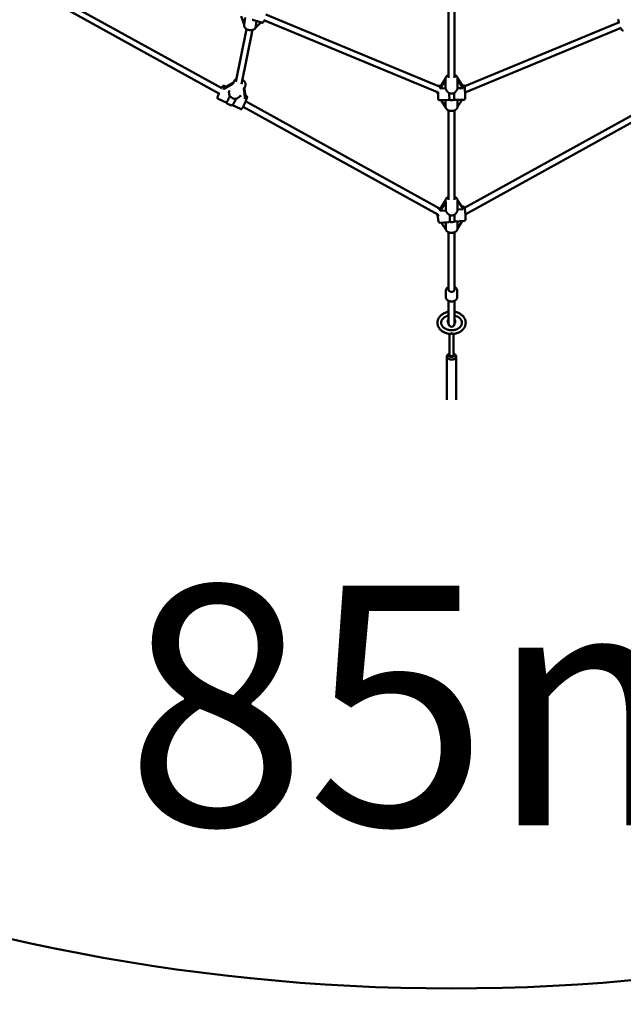
# Model space of a CAD drawing. Extents: x 1624 to 13365, y -153 to 18784.
# Drawn here: x 5699 to 7300, y 1443 to 4056 of the extents above; entities that cross this region are included whole.
import ezdxf

# ---------------------------------------------------------------- set-up
doc = ezdxf.new("R2010")
doc.units = 0
doc.header["$LTSCALE"] = 90.909091
for name, color, linetype, lineweight in [('Kóta (ISO)', 7, 'Continuous', 25), ('Viditelná (ISO)', 7, 'Continuous', 50), ('Značka (ISO)', 7, 'Continuous', 25)]:
    doc.layers.add(name, color=color, linetype=linetype, lineweight=lineweight)
doc.styles.add('Text poznámky (DIN)', font='isocpeur.ttf')
doc.dimstyles.new('Výchozí (DIN)', dxfattribs={"dimscale": 90.909091, "dimtxt": 3.5, "dimasz": 2.5, "dimexe": 3.175, "dimexo": 0.8, "dimgap": 0.8, "dimtad": 1, "dimdec": 1, "dimlfac": 0.001, "dimrnd": 1e-08, "dimtxsty": 'Text poznámky (DIN)', "dimcen": 0.09, "dimdle": 10, "dimclrd": 256, "dimclre": 256, "dimclrt": 256, "dimadec": 0, "dimazin": 0, "dimtfac": 1, "dimtofl": 0, "dimtmove": 0, "dimatfit": 3, "dimfxl": 0, "dimtolj": 1, "dimtzin": 0, "dimlwd": -1, "dimlwe": -1, "dimarcsym": 0})

# ---------------------------------------------------------------- blocks, each defined once
blk = doc.blocks.new('*D8')
at = {"layer": 'Defpoints', "color": 0}
for p in [(1624.1, 6705.2), (12064.1, 6705.2), (12064.1, 341.5)]:
    blk.add_point(p, dxfattribs=at)
at = {"layer": 'Kóta (ISO)'}
for p, q in [((1624.1, 6632.5), (1624.1, 52.9)), ((12064.1, 6632.5), (12064.1, 52.9)), ((1851.4, 341.5), (11836.9, 341.5))]:
    blk.add_line(p, q, dxfattribs=at)
for points in [[(1851.4, 379.4), (1851.4, 303.7), (1624.1, 341.5)], [(11836.9, 379.4), (11836.9, 303.7), (12064.1, 341.5)]]:
    blk.add_solid(points, dxfattribs=at)
at = {"layer": 'Kóta (ISO)', "insert": (6263.5, 796.1), "char_height": 318.18, "attachment_point": 1, "style": 'Text poznámky (DIN)'}
blk.add_mtext('\\A1;10,4 m', dxfattribs=at)

msp = doc.modelspace()

# ---------------------------------------------------------------- linework, layer by layer
at = {"layer": 'Viditelná (ISO)'}
for p, q in [((6836.13, 3901.76), (6836.13, 4144.98)), ((6852.13, 3901.76), (6852.13, 4144.98)), ((5808.17, 4110.14), (6235.01, 3874.37)), ((5802.98, 4094.73), (6228.37, 3859.76)), ((6294.02, 4043.65), (6285.71, 4065.42)), ((6297.03, 4061.91), (6293.93, 4043.09)), ((6340.69, 4048.4), (6318.37, 4055.31)), ((6323.95, 4034.54), (6326.93, 4052.66)), ((6346.46, 4054.59), (6807.04, 3863.82)), ((6351.21, 4069.94), (6809.41, 3880.15)), ((6271.87, 3891.11), (6300.64, 4031.19)), ((6287.06, 3885.53), (6316.54, 4029.07)), ((6338.16, 4049.18), (6323.95, 4034.54)), ((6879.05, 3880.23), (7289.25, 4050.14)), ((6881.81, 3864.05), (7293.94, 4034.77)), ((6265.64, 3889.27), (6268.62, 3894.76)), ((6828.19, 3900.57), (6813.51, 3877.41)), ((6813.61, 3873.99), (6828.38, 3897.3)), ((6828.13, 3898.92), (6828.13, 3899.57)), ((6828.38, 3897.3), (6828.38, 3874.19)), ((6859.98, 3874.61), (6859.98, 3897.72)), ((6859.98, 3897.72), (6874.75, 3874.8)), ((6874.66, 3878.22), (6860.03, 3900.91)), ((6860.13, 3898.92), (6860.13, 3899.57)), ((6245.86, 3878.45), (6240.85, 3880.73)), ((6242.46, 3873.9), (6260.91, 3884.42)), ((6262.12, 3887.72), (6243.67, 3877.2)), ((6293.75, 3873.98), (6296.73, 3879.47)), ((6293.94, 3869.42), (6295.9, 3849.63)), ((6297.11, 3852.93), (6295.15, 3872.72)), ((6815.78, 3880.99), (6811.39, 3880.94)), ((6828.38, 3874.19), (6813.61, 3873.99)), ((6874.75, 3874.8), (6859.98, 3874.61)), ((6876.38, 3881.79), (6872.39, 3881.74)), ((6246.52, 3836.41), (6225.13, 3846.13)), ((6253.78, 3864.87), (6253.77, 3864.76)), ((6281.52, 3852.16), (6281.59, 3852.24)), ((6299.87, 3853.92), (6296.88, 3855.28)), ((6835.05, 3843.24), (6811.89, 3842.94)), ((6828.38, 3824.08), (6816.19, 3843)), ((6828.38, 3843.16), (6828.38, 3824.08)), ((6876.88, 3843.79), (6853.72, 3843.49)), ((6872.06, 3843.73), (6859.98, 3824.66)), ((6859.98, 3824.66), (6859.98, 3843.57)), ((6284.16, 3819.32), (6262.79, 3829.03)), ((6291.05, 3825.14), (6807.95, 3539.63)), ((6297.9, 3839.64), (6812.14, 3555.6)), ((6836.13, 3578.33), (6836.13, 3815.56)), ((6852.13, 3578.33), (6852.13, 3815.56)), ((6878.69, 3557.01), (7336.59, 3809.94)), ((6881.61, 3540.35), (7343.03, 3795.22)), ((6815.75, 3555.87), (6810.41, 3555.47)), ((6828.13, 3576.28), (6813.46, 3552.1)), ((6814.01, 3548.71), (6828.69, 3572.91)), ((6828.13, 3575.62), (6828.13, 3576.14)), ((6828.69, 3572.91), (6828.69, 3549.8)), ((6874.26, 3556.63), (6859.91, 3578.15)), ((6860.11, 3552.14), (6860.11, 3575.25)), ((6860.11, 3575.25), (6874.8, 3553.23)), ((6860.13, 3575.62), (6860.13, 3576.14)), ((6875.03, 3560.28), (6871.98, 3560.05)), ((6828.69, 3549.8), (6814.01, 3548.71)), ((6874.8, 3553.23), (6860.11, 3552.14)), ((6836.32, 3519.29), (6813.23, 3517.57)), ((6828.69, 3499.69), (6816.6, 3517.82)), ((6828.69, 3518.72), (6828.69, 3499.69)), ((6877.85, 3522.38), (6854.77, 3520.67)), ((6872.1, 3521.96), (6860.11, 3502.19)), ((6860.11, 3502.19), (6860.11, 3521.06)), ((6836.13, 3339.41), (6836.13, 3492.12)), ((6852.13, 3339.41), (6852.13, 3492.12)), ((6829.13, 3319.71), (6829.13, 3337.22)), ((6859.13, 3319.71), (6859.13, 3337.22)), ((6836.13, 3310.2), (6836.13, 3260.85)), ((6852.13, 3310.2), (6852.13, 3260.85)), ((6836.13, 3260.85), (6836.13, 3249.27)), ((6852.13, 3249.27), (6852.13, 3260.85)), ((6839.13, 3222.33), (6839.13, 3166.17)), ((6843.64, 3224.25), (6844.63, 3224.25)), ((6849.13, 3222.33), (6849.13, 3166.17)), ((6831.63, 3162.34), (6831.63, 3047.19)), ((6839.13, 3169.83), (6837.33, 3169.08)), ((6849.13, 3169.83), (6850.93, 3169.08)), ((6856.63, 3162.34), (6856.63, 3047.19))]:
    msp.add_line(p, q, dxfattribs=at)
at = {"layer": 'Viditelná (ISO)', "flags": 128}
for points in [[(6315.61, 4056.28), (6315.73, 4056.24), (6315.85, 4056.19), (6315.96, 4056.15), (6316.08, 4056.1), (6316.2, 4056.06), (6316.32, 4056.02), (6316.43, 4055.97), (6316.55, 4055.93), (6316.67, 4055.89), (6316.78, 4055.84), (6316.9, 4055.8), (6317.01, 4055.76), (6317.13, 4055.72), (6317.24, 4055.68), (6317.36, 4055.64), (6317.47, 4055.6), (6317.58, 4055.56), (6317.7, 4055.52), (6317.81, 4055.49), (6317.92, 4055.45), (6318.03, 4055.41), (6318.15, 4055.38), (6318.26, 4055.34), (6318.37, 4055.31)], [(6340.69, 4048.4), (6340.98, 4048.32), (6341.27, 4048.27), (6341.55, 4048.25), (6341.83, 4048.25), (6342.09, 4048.27), (6342.33, 4048.31), (6342.77, 4048.43), (6343.15, 4048.58), (6343.46, 4048.74), (6343.73, 4048.91), (6343.97, 4049.09), (6344.17, 4049.26), (6344.36, 4049.43), (6344.69, 4049.77), (6344.98, 4050.13), (6345.25, 4050.49), (6345.51, 4050.88), (6345.77, 4051.28), (6346.02, 4051.71), (6346.28, 4052.16), (6346.53, 4052.64), (6346.79, 4053.15), (6347.05, 4053.68), (6347.32, 4054.24)], [(7287.95, 4049.6), (7287.8, 4050.19), (7287.65, 4050.77), (7287.51, 4051.34), (7287.38, 4051.91), (7287.25, 4052.46), (7287.13, 4053.01), (7287.01, 4053.55), (7286.9, 4054.07), (7286.8, 4054.58), (7286.7, 4055.08), (7286.61, 4055.57), (7286.53, 4056.04), (7286.46, 4056.5)], [(6293.93, 4043.09), (6293.85, 4042.49), (6293.81, 4041.88), (6293.81, 4041.27), (6293.85, 4040.65), (6293.93, 4040.05), (6294.05, 4039.45), (6294.2, 4038.85), (6294.39, 4038.27), (6294.62, 4037.7), (6294.87, 4037.13), (6295.16, 4036.58), (6295.48, 4036.05), (6295.82, 4035.53), (6296.2, 4035.02), (6296.59, 4034.53), (6297.02, 4034.06), (6297.46, 4033.6), (6297.93, 4033.16), (6298.42, 4032.74), (6298.93, 4032.34), (6299.46, 4031.95), (6300.01, 4031.58), (6300.57, 4031.23), (6301.15, 4030.9), (6301.75, 4030.58), (6302.36, 4030.29), (6302.98, 4030.02), (6303.61, 4029.76), (6304.25, 4029.53), (6304.91, 4029.32), (6305.57, 4029.12), (6306.23, 4028.95), (6306.91, 4028.8), (6307.59, 4028.67), (6308.27, 4028.57), (6308.96, 4028.48), (6309.64, 4028.42), (6310.33, 4028.38), (6311.02, 4028.36), (6311.7, 4028.36), (6312.39, 4028.39), (6313.06, 4028.44), (6313.74, 4028.51), (6314.41, 4028.6), (6315.06, 4028.72), (6315.72, 4028.86), (6316.36, 4029.02), (6316.99, 4029.2), (6317.61, 4029.41), (6318.22, 4029.64), (6318.81, 4029.9), (6319.39, 4030.18), (6319.95, 4030.48), (6320.49, 4030.8), (6321.02, 4031.15), (6321.52, 4031.52), (6322.01, 4031.91), (6322.47, 4032.33), (6322.91, 4032.76), (6323.32, 4033.23), (6323.7, 4033.71), (6324.05, 4034.21), (6324.37, 4034.73), (6324.66, 4035.27)], [(7299.73, 4027.92), (7299.4, 4027.84), (7299.07, 4027.8), (7298.75, 4027.78), (7298.45, 4027.8), (7298.17, 4027.84), (7297.9, 4027.9), (7297.67, 4027.97), (7297.45, 4028.05), (7297.08, 4028.23), (7296.78, 4028.42), (7296.53, 4028.61), (7296.31, 4028.79), (7296.12, 4028.98), (7295.94, 4029.16), (7295.64, 4029.53), (7295.35, 4029.91), (7295.08, 4030.3), (7294.82, 4030.72), (7294.56, 4031.16), (7294.31, 4031.63), (7294.06, 4032.12), (7293.81, 4032.64), (7293.55, 4033.19), (7293.29, 4033.77), (7293.02, 4034.39)], [(6268.62, 3894.76), (6269.05, 3895.47), (6269.54, 3896.14), (6270.09, 3896.77), (6270.69, 3897.35), (6271.34, 3897.88), (6272.03, 3898.35), (6272.76, 3898.77), (6273.52, 3899.13)], [(6289.45, 3897.15), (6290.04, 3896.77), (6290.62, 3896.37), (6291.18, 3895.96), (6291.73, 3895.52), (6292.27, 3895.07), (6292.78, 3894.61), (6293.28, 3894.13), (6293.75, 3893.63), (6294.21, 3893.12), (6294.64, 3892.6), (6295.05, 3892.06), (6295.44, 3891.51), (6295.8, 3890.96), (6296.14, 3890.39), (6296.45, 3889.81), (6296.73, 3889.22), (6296.99, 3888.62), (6297.21, 3888.01), (6297.41, 3887.4), (6297.57, 3886.78), (6297.7, 3886.16), (6297.8, 3885.54), (6297.86, 3884.91), (6297.89, 3884.28), (6297.88, 3883.65), (6297.83, 3883.03), (6297.75, 3882.41), (6297.62, 3881.79), (6297.46, 3881.19), (6297.25, 3880.6), (6297.01, 3880.03), (6296.73, 3879.47)], [(6828.13, 3899.57), (6828.17, 3900.42), (6828.29, 3901.25), (6828.48, 3902.08), (6828.75, 3902.88), (6829.08, 3903.65), (6829.48, 3904.4), (6829.94, 3905.12), (6830.45, 3905.8), (6831.02, 3906.45), (6831.63, 3907.05), (6832.29, 3907.63), (6832.99, 3908.16), (6833.73, 3908.65), (6834.5, 3909.11), (6835.3, 3909.52), (6836.13, 3909.9)], [(6852.13, 3909.9), (6852.96, 3909.52), (6853.77, 3909.11), (6854.54, 3908.65), (6855.27, 3908.16), (6855.97, 3907.63), (6856.63, 3907.05), (6857.24, 3906.45), (6857.81, 3905.8), (6858.33, 3905.12), (6858.79, 3904.4), (6859.18, 3903.65), (6859.52, 3902.88), (6859.78, 3902.08), (6859.98, 3901.25), (6860.09, 3900.42), (6860.13, 3899.57)], [(6233.97, 3874.95), (6234.27, 3875.5), (6234.56, 3876.03), (6234.85, 3876.53), (6235.12, 3877), (6235.38, 3877.44), (6235.62, 3877.85), (6235.86, 3878.23), (6236.09, 3878.59), (6236.32, 3878.92), (6236.55, 3879.24), (6237.05, 3879.84), (6237.21, 3880), (6237.39, 3880.17), (6237.63, 3880.35), (6237.76, 3880.45), (6237.93, 3880.55), (6238.12, 3880.65), (6238.35, 3880.76), (6238.63, 3880.86), (6238.96, 3880.95), (6239.15, 3880.98), (6239.36, 3881), (6239.59, 3881), (6239.83, 3880.99), (6240.08, 3880.96), (6240.33, 3880.91), (6240.59, 3880.83), (6240.85, 3880.73)], [(6808.56, 3878.84), (6808.61, 3878.96), (6808.67, 3879.12), (6808.76, 3879.31), (6808.83, 3879.43), (6808.91, 3879.57), (6809.02, 3879.73), (6809.16, 3879.91), (6809.35, 3880.1), (6809.6, 3880.32), (6809.76, 3880.43), (6809.93, 3880.54), (6810.13, 3880.64), (6810.35, 3880.73), (6810.58, 3880.81), (6810.84, 3880.88), (6811.11, 3880.92), (6811.39, 3880.94)], [(6838.17, 3860.97), (6837.56, 3861.38), (6836.97, 3861.82), (6836.38, 3862.28), (6835.82, 3862.76), (6835.27, 3863.26), (6834.74, 3863.77), (6834.22, 3864.3), (6833.73, 3864.83), (6833.25, 3865.36), (6832.8, 3865.91), (6832.35, 3866.46), (6831.92, 3867.04), (6831.5, 3867.62), (6831.1, 3868.22), (6830.71, 3868.82), (6830.35, 3869.43), (6830.01, 3870.04), (6829.69, 3870.65), (6829.4, 3871.26), (6829.14, 3871.86), (6828.9, 3872.46), (6828.7, 3873.05), (6828.52, 3873.63), (6828.38, 3874.19)], [(6859.98, 3874.61), (6859.87, 3874.04), (6859.72, 3873.46), (6859.54, 3872.87), (6859.33, 3872.26), (6859.09, 3871.65), (6858.83, 3871.03), (6858.54, 3870.41), (6858.22, 3869.79), (6857.88, 3869.18), (6857.51, 3868.56), (6857.13, 3867.96), (6856.73, 3867.36), (6856.32, 3866.78), (6855.89, 3866.21), (6855.45, 3865.66), (6855, 3865.11), (6854.52, 3864.56), (6854.02, 3864.03), (6853.5, 3863.5), (6852.97, 3862.99), (6852.41, 3862.49), (6851.84, 3862.02), (6851.26, 3861.56), (6850.66, 3861.13)], [(6876.38, 3881.79), (6876.7, 3881.78), (6877.02, 3881.73), (6877.31, 3881.65), (6877.58, 3881.55), (6877.82, 3881.44), (6878.03, 3881.32), (6878.21, 3881.2), (6878.36, 3881.07), (6878.49, 3880.96), (6878.61, 3880.84), (6878.78, 3880.64), (6878.91, 3880.46), (6879.01, 3880.31), (6879.08, 3880.18), (6879.14, 3880.07), (6879.21, 3879.88), (6879.27, 3879.74), (6879.3, 3879.63), (6879.35, 3879.47), (6879.37, 3879.35), (6879.4, 3879.18), (6879.43, 3878.94), (6879.45, 3878.73), (6879.47, 3878.52), (6879.48, 3878.28), (6879.5, 3878.01), (6879.51, 3877.71), (6879.53, 3877.38), (6879.54, 3877.02), (6879.56, 3876.63), (6879.57, 3876.2), (6879.59, 3875.74), (6879.6, 3875.25), (6879.62, 3874.73), (6879.64, 3874.19), (6879.65, 3873.62), (6879.67, 3873.02), (6879.68, 3872.4), (6879.7, 3871.75), (6879.71, 3871.08), (6879.72, 3870.4), (6879.74, 3869.69), (6879.75, 3868.97), (6879.77, 3868.24), (6879.78, 3867.49), (6879.79, 3866.73), (6879.81, 3865.96), (6879.82, 3865.19), (6879.83, 3864.41), (6879.84, 3863.62), (6879.85, 3862.83), (6879.86, 3862.05), (6879.87, 3861.26), (6879.88, 3860.48), (6879.89, 3859.7), (6879.9, 3858.94), (6879.9, 3858.18), (6879.91, 3857.43), (6879.91, 3856.69), (6879.92, 3855.97), (6879.92, 3855.27), (6879.93, 3854.58), (6879.93, 3853.92), (6879.93, 3853.27), (6879.93, 3852.65), (6879.93, 3852.05), (6879.93, 3851.48), (6879.93, 3850.93), (6879.93, 3850.42), (6879.93, 3849.93), (6879.93, 3849.47), (6879.92, 3849.04), (6879.92, 3848.65), (6879.91, 3848.28), (6879.91, 3847.95), (6879.9, 3847.65), (6879.89, 3847.39), (6879.88, 3847.15), (6879.87, 3846.93), (6879.86, 3846.73), (6879.83, 3846.49), (6879.81, 3846.32), (6879.78, 3846.19), (6879.74, 3846.03), (6879.71, 3845.92), (6879.66, 3845.77), (6879.59, 3845.59), (6879.54, 3845.48), (6879.47, 3845.34), (6879.37, 3845.19), (6879.25, 3845.01), (6879.08, 3844.8), (6878.97, 3844.68), (6878.84, 3844.56), (6878.69, 3844.44), (6878.52, 3844.31), (6878.31, 3844.18), (6878.07, 3844.06), (6877.81, 3843.96), (6877.52, 3843.87), (6877.2, 3843.82), (6876.88, 3843.79)], [(6225.13, 3846.13), (6224.78, 3846.32), (6224.45, 3846.55), (6224.18, 3846.8), (6223.96, 3847.06), (6223.78, 3847.31), (6223.65, 3847.55), (6223.55, 3847.77), (6223.47, 3847.98), (6223.41, 3848.16), (6223.37, 3848.33), (6223.32, 3848.62), (6223.3, 3848.87), (6223.29, 3849.08), (6223.3, 3849.44), (6223.33, 3849.75), (6223.42, 3850.33), (6223.56, 3850.89), (6223.64, 3851.18), (6223.72, 3851.48), (6223.82, 3851.8), (6223.92, 3852.14), (6224.03, 3852.49), (6224.16, 3852.86), (6224.28, 3853.23), (6224.42, 3853.63), (6224.57, 3854.03), (6224.72, 3854.46), (6224.88, 3854.89), (6225.05, 3855.34), (6225.23, 3855.8), (6225.41, 3856.28), (6225.61, 3856.77), (6225.8, 3857.27), (6226.01, 3857.77), (6226.22, 3858.29), (6226.44, 3858.82), (6226.66, 3859.36), (6226.89, 3859.9), (6227.12, 3860.45)], [(6255.82, 3853.52), (6255.64, 3853.98), (6255.46, 3854.44), (6255.3, 3854.91), (6255.14, 3855.37), (6254.99, 3855.84), (6254.86, 3856.3), (6254.73, 3856.76), (6254.61, 3857.22), (6254.49, 3857.69), (6254.38, 3858.16), (6254.28, 3858.64), (6254.19, 3859.12), (6254.11, 3859.6), (6254.03, 3860.08), (6253.96, 3860.57), (6253.9, 3861.05), (6253.85, 3861.53), (6253.81, 3862), (6253.78, 3862.48), (6253.76, 3862.95), (6253.75, 3863.41), (6253.74, 3863.87), (6253.75, 3864.32), (6253.77, 3864.76)], [(6281.52, 3852.16), (6281.23, 3851.84), (6280.92, 3851.52), (6280.61, 3851.21), (6280.28, 3850.9), (6279.94, 3850.6), (6279.58, 3850.3), (6279.22, 3850.01), (6278.85, 3849.72), (6278.46, 3849.44), (6278.07, 3849.17), (6277.68, 3848.9), (6277.27, 3848.64), (6276.86, 3848.39), (6276.45, 3848.14), (6276.04, 3847.91), (6275.62, 3847.68), (6275.2, 3847.47), (6274.77, 3847.26), (6274.34, 3847.05), (6273.9, 3846.85), (6273.45, 3846.66), (6272.99, 3846.48), (6272.53, 3846.31), (6272.07, 3846.14)], [(6299.87, 3853.92), (6300.1, 3853.81), (6300.31, 3853.67), (6300.51, 3853.53), (6300.7, 3853.37), (6300.86, 3853.21), (6301, 3853.05), (6301.22, 3852.73), (6301.39, 3852.43), (6301.5, 3852.17), (6301.58, 3851.93), (6301.63, 3851.71), (6301.67, 3851.52), (6301.69, 3851.35), (6301.71, 3851.06), (6301.71, 3850.82), (6301.7, 3850.6), (6301.66, 3850.21), (6301.6, 3849.85), (6301.44, 3849.15), (6301.34, 3848.78), (6301.23, 3848.39), (6301.1, 3847.97), (6300.96, 3847.53), (6300.8, 3847.07), (6300.64, 3846.58), (6300.46, 3846.07), (6300.26, 3845.54), (6300.06, 3844.99), (6299.84, 3844.42), (6299.61, 3843.82), (6299.37, 3843.21), (6299.12, 3842.58), (6298.85, 3841.93), (6298.58, 3841.27), (6298.3, 3840.59), (6298.01, 3839.91), (6297.72, 3839.21), (6297.41, 3838.5), (6297.1, 3837.79), (6296.79, 3837.07), (6296.47, 3836.35), (6296.14, 3835.62), (6295.81, 3834.9), (6295.48, 3834.17), (6295.15, 3833.45), (6294.82, 3832.74), (6294.49, 3832.03), (6294.15, 3831.32), (6293.82, 3830.63), (6293.49, 3829.95), (6293.16, 3829.28), (6292.84, 3828.62), (6292.52, 3827.98), (6292.2, 3827.36), (6291.9, 3826.75), (6291.59, 3826.17), (6291.3, 3825.6), (6291.01, 3825.06), (6290.73, 3824.54), (6290.45, 3824.05), (6290.19, 3823.58), (6289.93, 3823.13), (6289.69, 3822.71), (6289.45, 3822.32), (6289.23, 3821.96), (6289.01, 3821.61), (6288.8, 3821.29), (6288.36, 3820.7), (6288.13, 3820.42), (6287.88, 3820.13), (6287.72, 3819.98), (6287.53, 3819.82), (6287.29, 3819.64), (6287.15, 3819.55), (6286.98, 3819.45), (6286.79, 3819.35), (6286.55, 3819.25), (6286.28, 3819.16), (6285.95, 3819.09), (6285.56, 3819.05), (6285.11, 3819.07), (6284.88, 3819.1), (6284.64, 3819.15), (6284.4, 3819.23), (6284.16, 3819.32)], [(6811.89, 3842.94), (6811.59, 3842.95), (6811.31, 3842.99), (6811.04, 3843.05), (6810.79, 3843.13), (6810.56, 3843.23), (6810.36, 3843.34), (6810.18, 3843.45), (6810.02, 3843.56), (6809.77, 3843.77), (6809.58, 3843.97), (6809.44, 3844.15), (6809.33, 3844.3), (6809.25, 3844.43), (6809.19, 3844.55), (6809.09, 3844.74), (6809.03, 3844.89), (6808.99, 3845.01), (6808.94, 3845.19), (6808.91, 3845.31), (6808.87, 3845.49), (6808.85, 3845.62), (6808.84, 3845.73), (6808.82, 3845.92), (6808.79, 3846.3), (6808.78, 3846.53), (6808.76, 3846.78), (6808.75, 3847.05), (6808.74, 3847.35), (6808.72, 3847.67), (6808.71, 3848.03), (6808.69, 3848.4), (6808.68, 3848.81), (6808.67, 3849.24), (6808.65, 3849.69), (6808.64, 3850.16), (6808.63, 3850.66), (6808.61, 3851.18), (6808.6, 3851.72), (6808.59, 3852.28), (6808.57, 3852.86), (6808.56, 3853.46), (6808.55, 3854.07), (6808.53, 3854.69), (6808.52, 3855.34), (6808.51, 3855.99), (6808.5, 3856.65), (6808.48, 3857.33), (6808.47, 3858.01), (6808.46, 3858.71), (6808.45, 3859.4)], [(6835.05, 3843.24), (6835.17, 3843.25), (6835.29, 3843.25), (6835.41, 3843.25), (6835.54, 3843.26), (6835.66, 3843.26), (6835.79, 3843.27), (6835.91, 3843.27), (6836.04, 3843.28), (6836.17, 3843.29), (6836.3, 3843.29), (6836.43, 3843.3), (6836.56, 3843.31), (6836.69, 3843.32), (6836.82, 3843.33), (6836.95, 3843.34), (6837.08, 3843.35), (6837.22, 3843.36), (6837.35, 3843.38), (6837.49, 3843.39), (6837.62, 3843.4), (6837.76, 3843.41), (6837.9, 3843.43), (6838.03, 3843.44), (6838.17, 3843.45)], [(6850.66, 3843.62), (6850.8, 3843.61), (6850.93, 3843.6), (6851.07, 3843.59), (6851.2, 3843.58), (6851.33, 3843.57), (6851.47, 3843.56), (6851.6, 3843.55), (6851.73, 3843.54), (6851.86, 3843.54), (6851.99, 3843.53), (6852.12, 3843.52), (6852.25, 3843.52), (6852.37, 3843.51), (6852.5, 3843.51), (6852.63, 3843.5), (6852.75, 3843.5), (6852.87, 3843.49), (6853, 3843.49), (6853.12, 3843.49), (6853.24, 3843.49), (6853.36, 3843.49), (6853.48, 3843.49), (6853.6, 3843.49), (6853.72, 3843.49)], [(6828.28, 3824.23), (6828.41, 3823.63), (6828.58, 3823.05), (6828.79, 3822.47), (6829.03, 3821.91), (6829.3, 3821.37), (6829.61, 3820.84), (6829.95, 3820.33), (6830.32, 3819.83), (6830.71, 3819.35), (6831.13, 3818.9), (6831.57, 3818.46), (6832.04, 3818.04), (6832.53, 3817.64), (6833.04, 3817.26), (6833.57, 3816.91), (6834.12, 3816.57), (6834.68, 3816.25), (6835.26, 3815.95), (6835.86, 3815.68), (6836.47, 3815.42), (6837.09, 3815.18), (6837.72, 3814.97), (6838.37, 3814.78), (6839.02, 3814.6), (6839.68, 3814.45), (6840.35, 3814.32), (6841.03, 3814.22), (6841.71, 3814.13), (6842.39, 3814.06), (6843.08, 3814.02), (6843.77, 3814), (6844.46, 3814), (6845.15, 3814.02), (6845.84, 3814.06), (6846.52, 3814.12), (6847.2, 3814.21), (6847.88, 3814.32), (6848.55, 3814.45), (6849.21, 3814.6), (6849.87, 3814.77), (6850.51, 3814.96), (6851.14, 3815.17), (6851.77, 3815.41), (6852.38, 3815.66), (6852.97, 3815.94), (6853.55, 3816.23), (6854.12, 3816.55), (6854.67, 3816.89), (6855.2, 3817.25), (6855.71, 3817.62), (6856.2, 3818.02), (6856.67, 3818.44), (6857.11, 3818.87), (6857.53, 3819.33), (6857.93, 3819.81), (6858.3, 3820.3), (6858.64, 3820.81), (6858.95, 3821.34), (6859.22, 3821.88), (6859.46, 3822.44), (6859.67, 3823.02), (6859.84, 3823.6), (6859.97, 3824.2), (6860.07, 3824.8)], [(6828.13, 3576.14), (6828.17, 3576.98), (6828.29, 3577.81), (6828.48, 3578.64), (6828.75, 3579.44), (6829.08, 3580.22), (6829.48, 3580.96), (6829.94, 3581.68), (6830.45, 3582.36), (6831.02, 3583.01), (6831.63, 3583.62), (6832.29, 3584.19), (6832.99, 3584.72), (6833.73, 3585.22), (6834.5, 3585.67), (6835.3, 3586.09), (6836.13, 3586.46)], [(6852.13, 3586.46), (6852.96, 3586.09), (6853.77, 3585.67), (6854.54, 3585.22), (6855.27, 3584.72), (6855.97, 3584.19), (6856.63, 3583.62), (6857.24, 3583.01), (6857.81, 3582.36), (6858.33, 3581.68), (6858.79, 3580.96), (6859.18, 3580.22), (6859.52, 3579.44), (6859.78, 3578.64), (6859.98, 3577.82), (6860.09, 3576.98), (6860.13, 3576.14)], [(6808.43, 3554.55), (6808.58, 3554.7), (6808.76, 3554.84), (6808.97, 3554.99), (6809.21, 3555.12), (6809.47, 3555.25), (6809.77, 3555.35), (6810.08, 3555.43), (6810.41, 3555.47)], [(6875.03, 3560.28), (6875.51, 3560.28), (6875.96, 3560.21), (6876.36, 3560.09), (6876.71, 3559.93), (6876.99, 3559.76), (6877.23, 3559.59), (6877.42, 3559.42), (6877.58, 3559.27), (6877.71, 3559.12), (6877.82, 3558.98), (6877.99, 3558.73), (6878.12, 3558.51), (6878.22, 3558.31), (6878.38, 3557.94), (6878.52, 3557.59), (6878.74, 3556.87), (6878.83, 3556.49), (6878.92, 3556.1), (6879.01, 3555.68), (6879.1, 3555.22), (6879.19, 3554.74), (6879.28, 3554.23), (6879.37, 3553.7), (6879.46, 3553.14), (6879.55, 3552.55), (6879.63, 3551.94), (6879.72, 3551.31), (6879.8, 3550.65), (6879.89, 3549.98), (6879.97, 3549.28), (6880.05, 3548.57), (6880.13, 3547.85), (6880.21, 3547.1), (6880.29, 3546.35), (6880.36, 3545.58), (6880.43, 3544.81), (6880.5, 3544.02), (6880.57, 3543.24), (6880.63, 3542.44), (6880.69, 3541.65), (6880.75, 3540.85), (6880.81, 3540.06), (6880.86, 3539.27), (6880.9, 3538.49), (6880.95, 3537.71), (6880.99, 3536.94), (6881.02, 3536.18), (6881.06, 3535.44), (6881.09, 3534.71), (6881.11, 3533.99), (6881.13, 3533.29), (6881.15, 3532.61), (6881.16, 3531.95), (6881.17, 3531.31), (6881.17, 3530.7), (6881.17, 3530.1), (6881.17, 3529.54), (6881.16, 3528.99), (6881.14, 3528.48), (6881.13, 3527.99), (6881.1, 3527.53), (6881.08, 3527.1), (6881.06, 3526.71), (6881.04, 3526.33), (6881, 3525.97), (6880.93, 3525.6), (6880.84, 3525.22), (6880.72, 3524.81), (6880.64, 3524.59), (6880.55, 3524.35), (6880.42, 3524.08), (6880.33, 3523.93), (6880.22, 3523.76), (6880.09, 3523.58), (6879.92, 3523.39), (6879.72, 3523.19), (6879.46, 3522.98), (6879.14, 3522.77), (6878.76, 3522.59), (6878.32, 3522.46), (6877.85, 3522.38)], [(6807.42, 3538.36), (6807.37, 3539.17), (6807.33, 3539.97)], [(6813.23, 3517.57), (6812.8, 3517.57), (6812.38, 3517.63), (6812, 3517.73), (6811.67, 3517.87), (6811.39, 3518.02), (6811.15, 3518.18), (6810.95, 3518.33), (6810.79, 3518.48), (6810.65, 3518.62), (6810.54, 3518.76), (6810.36, 3519), (6810.22, 3519.21), (6810.11, 3519.41), (6809.95, 3519.76), (6809.81, 3520.08), (6809.6, 3520.74), (6809.42, 3521.42), (6809.34, 3521.78), (6809.26, 3522.17), (6809.18, 3522.58), (6809.09, 3523.02), (6809.01, 3523.48), (6808.93, 3523.96), (6808.85, 3524.46), (6808.77, 3524.99), (6808.69, 3525.53), (6808.61, 3526.1), (6808.53, 3526.68), (6808.45, 3527.29), (6808.37, 3527.91), (6808.3, 3528.54), (6808.22, 3529.19), (6808.15, 3529.86), (6808.08, 3530.53), (6808.01, 3531.22), (6807.94, 3531.92), (6807.87, 3532.62), (6807.81, 3533.33), (6807.74, 3534.05)], [(6839.52, 3537.2), (6838.89, 3537.58), (6838.27, 3537.98), (6837.66, 3538.41), (6837.07, 3538.86), (6836.49, 3539.32), (6835.93, 3539.8), (6835.38, 3540.29), (6834.85, 3540.79), (6834.34, 3541.3), (6833.85, 3541.81), (6833.37, 3542.34), (6832.89, 3542.88), (6832.43, 3543.44), (6831.98, 3544.01), (6831.54, 3544.59), (6831.13, 3545.17), (6830.73, 3545.76), (6830.36, 3546.35), (6830.01, 3546.94), (6829.69, 3547.53), (6829.4, 3548.11), (6829.13, 3548.68), (6828.9, 3549.25), (6828.69, 3549.8)], [(6860.11, 3552.14), (6860.06, 3551.57), (6859.98, 3550.98), (6859.86, 3550.38), (6859.72, 3549.76), (6859.54, 3549.14), (6859.33, 3548.51), (6859.1, 3547.87), (6858.84, 3547.24), (6858.55, 3546.6), (6858.24, 3545.96), (6857.91, 3545.34), (6857.56, 3544.72), (6857.19, 3544.11), (6856.81, 3543.52), (6856.42, 3542.94), (6856, 3542.36), (6855.56, 3541.79), (6855.1, 3541.23), (6854.62, 3540.67), (6854.12, 3540.13), (6853.6, 3539.6), (6853.06, 3539.09), (6852.51, 3538.6), (6851.94, 3538.13)], [(6828.45, 3500.05), (6828.63, 3499.46), (6828.85, 3498.89), (6829.1, 3498.33), (6829.38, 3497.79), (6829.7, 3497.26), (6830.04, 3496.75), (6830.42, 3496.26), (6830.82, 3495.79), (6831.25, 3495.34), (6831.7, 3494.9), (6832.18, 3494.49), (6832.67, 3494.1), (6833.19, 3493.72), (6833.72, 3493.37), (6834.28, 3493.04), (6834.85, 3492.72), (6835.44, 3492.43), (6836.04, 3492.16), (6836.65, 3491.91), (6837.28, 3491.68), (6837.92, 3491.47), (6838.57, 3491.28), (6839.22, 3491.12), (6839.89, 3490.97), (6840.56, 3490.85), (6841.24, 3490.75), (6841.93, 3490.67), (6842.62, 3490.61), (6843.31, 3490.57), (6844, 3490.56), (6844.69, 3490.56), (6845.38, 3490.59), (6846.07, 3490.64), (6846.75, 3490.71), (6847.44, 3490.81), (6848.11, 3490.92), (6848.78, 3491.06), (6849.44, 3491.22), (6850.09, 3491.39), (6850.74, 3491.6), (6851.37, 3491.82), (6851.99, 3492.06), (6852.6, 3492.32), (6853.19, 3492.61), (6853.76, 3492.91), (6854.33, 3493.24), (6854.87, 3493.58), (6855.39, 3493.95), (6855.9, 3494.33), (6856.38, 3494.74), (6856.84, 3495.17), (6857.28, 3495.61), (6857.69, 3496.08), (6858.08, 3496.56), (6858.44, 3497.06), (6858.76, 3497.58), (6859.06, 3498.12), (6859.32, 3498.67), (6859.55, 3499.24), (6859.75, 3499.82), (6859.9, 3500.41), (6860.02, 3501.01), (6860.09, 3501.61), (6860.13, 3502.22)], [(6836.32, 3519.29), (6836.44, 3519.3), (6836.57, 3519.31), (6836.7, 3519.32), (6836.82, 3519.34), (6836.95, 3519.35), (6837.08, 3519.36), (6837.21, 3519.37), (6837.34, 3519.39), (6837.47, 3519.4), (6837.61, 3519.42), (6837.74, 3519.44), (6837.87, 3519.45), (6838.01, 3519.47), (6838.14, 3519.49), (6838.28, 3519.51), (6838.41, 3519.53), (6838.55, 3519.55), (6838.69, 3519.57), (6838.82, 3519.59), (6838.96, 3519.61), (6839.1, 3519.63), (6839.24, 3519.65), (6839.38, 3519.67), (6839.52, 3519.69)], [(6851.94, 3520.62), (6852.06, 3520.62), (6852.19, 3520.61), (6852.32, 3520.61), (6852.44, 3520.61), (6852.57, 3520.61), (6852.69, 3520.61), (6852.81, 3520.61), (6852.93, 3520.61), (6853.06, 3520.61), (6853.18, 3520.61), (6853.3, 3520.61), (6853.41, 3520.61), (6853.53, 3520.61), (6853.65, 3520.61), (6853.77, 3520.62), (6853.88, 3520.62), (6853.99, 3520.62), (6854.11, 3520.63), (6854.22, 3520.63), (6854.33, 3520.64), (6854.44, 3520.64), (6854.55, 3520.65), (6854.66, 3520.66), (6854.77, 3520.67)], [(6829.13, 3337.22), (6829.17, 3337.99), (6829.27, 3338.75), (6829.44, 3339.49), (6829.67, 3340.23), (6829.96, 3340.93), (6830.31, 3341.62), (6830.71, 3342.27), (6831.16, 3342.9), (6831.65, 3343.5), (6832.19, 3344.06), (6832.77, 3344.59), (6833.38, 3345.08), (6834.02, 3345.55), (6834.7, 3345.98), (6835.4, 3346.37), (6836.13, 3346.73)], [(6852.13, 3346.73), (6852.86, 3346.37), (6853.57, 3345.98), (6854.24, 3345.55), (6854.89, 3345.08), (6855.5, 3344.59), (6856.07, 3344.06), (6856.61, 3343.5), (6857.11, 3342.9), (6857.56, 3342.27), (6857.96, 3341.62), (6858.31, 3340.93), (6858.6, 3340.23), (6858.83, 3339.49), (6859, 3338.75), (6859.1, 3337.99), (6859.13, 3337.22)], [(6859.13, 3319.71), (6859.11, 3319.09), (6859.04, 3318.48), (6858.93, 3317.87), (6858.78, 3317.27), (6858.59, 3316.68), (6858.36, 3316.11), (6858.09, 3315.56), (6857.78, 3315.02), (6857.45, 3314.5), (6857.08, 3313.99), (6856.68, 3313.51), (6856.26, 3313.05), (6855.8, 3312.62), (6855.33, 3312.2), (6854.83, 3311.8), (6854.31, 3311.43), (6853.77, 3311.08), (6853.21, 3310.75), (6852.64, 3310.44), (6852.05, 3310.16), (6851.44, 3309.9), (6850.82, 3309.66), (6850.19, 3309.44), (6849.54, 3309.24), (6848.89, 3309.07), (6848.23, 3308.92), (6847.55, 3308.79), (6846.88, 3308.69), (6846.2, 3308.61), (6845.51, 3308.55), (6844.82, 3308.52), (6844.13, 3308.5), (6843.44, 3308.52), (6842.75, 3308.55), (6842.07, 3308.61), (6841.39, 3308.69), (6840.71, 3308.79), (6840.04, 3308.92), (6839.38, 3309.07), (6838.72, 3309.24), (6838.08, 3309.44), (6837.45, 3309.66), (6836.83, 3309.9), (6836.22, 3310.16), (6835.63, 3310.44), (6835.05, 3310.75), (6834.49, 3311.08), (6833.95, 3311.43), (6833.43, 3311.8), (6832.94, 3312.2), (6832.46, 3312.62), (6832.01, 3313.05), (6831.58, 3313.51), (6831.19, 3313.99), (6830.82, 3314.5), (6830.48, 3315.02), (6830.18, 3315.56), (6829.91, 3316.11), (6829.67, 3316.68), (6829.48, 3317.27), (6829.33, 3317.87), (6829.22, 3318.48), (6829.15, 3319.09), (6829.13, 3319.71)], [(6840.29, 3222.23), (6838.71, 3222.38), (6837.13, 3222.59), (6835.57, 3222.85), (6834.01, 3223.17), (6832.48, 3223.54), (6830.97, 3223.96), (6829.48, 3224.43), (6828.01, 3224.95), (6826.57, 3225.53), (6825.16, 3226.15), (6823.78, 3226.82), (6822.44, 3227.54), (6821.14, 3228.31), (6819.87, 3229.13), (6818.65, 3229.99), (6817.48, 3230.89), (6816.35, 3231.84), (6815.27, 3232.83), (6814.24, 3233.86), (6813.27, 3234.93), (6812.35, 3236.04), (6811.5, 3237.19), (6810.7, 3238.37), (6809.97, 3239.58), (6809.31, 3240.83), (6808.72, 3242.1), (6808.19, 3243.4), (6807.74, 3244.71), (6807.37, 3246.05), (6807.07, 3247.4), (6806.85, 3248.77), (6806.7, 3250.15), (6806.64, 3251.53), (6806.65, 3252.91), (6806.75, 3254.29), (6806.92, 3255.66), (6807.17, 3257.02), (6807.49, 3258.37), (6807.9, 3259.7), (6808.38, 3261.01), (6808.92, 3262.3), (6809.54, 3263.56), (6810.23, 3264.79), (6810.98, 3265.99), (6811.8, 3267.16), (6812.68, 3268.3), (6813.61, 3269.39), (6814.61, 3270.45), (6815.65, 3271.47), (6816.75, 3272.44), (6817.9, 3273.38), (6819.09, 3274.26), (6820.33, 3275.11), (6821.61, 3275.91), (6822.93, 3276.66), (6824.28, 3277.36), (6825.67, 3278.01), (6827.09, 3278.62), (6828.54, 3279.18), (6830.02, 3279.68), (6831.51, 3280.13), (6833.04, 3280.53), (6834.58, 3280.88), (6836.13, 3281.18)], [(6816.63, 3251.97), (6816.65, 3252.71), (6816.71, 3253.44), (6816.81, 3254.18), (6816.94, 3254.92), (6817.12, 3255.66), (6817.33, 3256.39), (6817.59, 3257.12), (6817.89, 3257.85), (6818.22, 3258.57), (6818.6, 3259.29), (6819.02, 3260), (6819.47, 3260.7), (6819.97, 3261.4), (6820.51, 3262.08), (6821.09, 3262.75), (6821.71, 3263.41), (6822.37, 3264.05), (6823.06, 3264.68), (6823.79, 3265.29), (6824.56, 3265.88), (6825.37, 3266.45), (6826.21, 3267), (6827.08, 3267.52), (6827.98, 3268.02), (6828.91, 3268.5), (6829.88, 3268.94), (6830.86, 3269.36), (6831.87, 3269.75), (6832.91, 3270.11), (6833.97, 3270.43), (6835.04, 3270.73), (6836.13, 3270.99)], [(6852.13, 3270.99), (6853.07, 3270.77), (6854, 3270.52), (6854.91, 3270.25), (6855.81, 3269.95), (6856.7, 3269.63), (6857.56, 3269.29), (6858.41, 3268.93), (6859.24, 3268.55), (6860.04, 3268.15), (6860.83, 3267.72), (6861.59, 3267.28), (6862.33, 3266.82), (6863.04, 3266.35), (6863.73, 3265.86), (6864.4, 3265.35), (6865.03, 3264.83), (6865.64, 3264.29), (6866.22, 3263.74), (6866.77, 3263.19), (6867.3, 3262.62), (6867.79, 3262.04), (6868.25, 3261.45), (6868.69, 3260.85), (6869.09, 3260.25), (6869.46, 3259.64), (6869.81, 3259.03), (6870.12, 3258.41), (6870.4, 3257.79), (6870.66, 3257.16), (6870.88, 3256.53), (6871.08, 3255.9), (6871.24, 3255.27), (6871.38, 3254.64), (6871.49, 3254), (6871.56, 3253.37), (6871.61, 3252.73), (6871.63, 3252.1), (6871.62, 3251.46), (6871.59, 3250.83), (6871.52, 3250.19), (6871.43, 3249.56), (6871.3, 3248.92), (6871.15, 3248.29), (6870.97, 3247.66), (6870.75, 3247.03), (6870.51, 3246.4), (6870.24, 3245.78), (6869.94, 3245.16), (6869.61, 3244.54), (6869.25, 3243.93), (6868.86, 3243.33), (6868.43, 3242.73), (6867.98, 3242.14), (6867.5, 3241.55), (6866.99, 3240.98), (6866.45, 3240.42), (6865.88, 3239.86), (6865.29, 3239.32), (6864.66, 3238.8), (6864.01, 3238.28), (6863.33, 3237.78), (6862.63, 3237.3), (6861.9, 3236.84), (6861.14, 3236.39), (6860.37, 3235.96), (6859.57, 3235.55), (6858.75, 3235.15), (6857.91, 3234.78), (6857.05, 3234.44), (6856.18, 3234.11), (6855.29, 3233.8), (6854.38, 3233.52), (6853.46, 3233.27), (6852.52, 3233.03), (6851.57, 3232.82), (6850.62, 3232.64), (6849.65, 3232.48), (6848.68, 3232.35), (6847.7, 3232.24), (6846.71, 3232.16), (6845.72, 3232.1), (6844.73, 3232.08), (6843.74, 3232.07), (6842.75, 3232.1), (6841.76, 3232.15), (6840.77, 3232.22), (6839.79, 3232.32), (6838.81, 3232.45), (6837.85, 3232.6), (6836.89, 3232.78), (6835.94, 3232.99), (6835, 3233.22), (6834.08, 3233.47), (6833.16, 3233.74), (6832.27, 3234.04), (6831.39, 3234.37), (6830.53, 3234.71), (6829.68, 3235.08), (6828.86, 3235.46), (6828.06, 3235.87), (6827.28, 3236.3), (6826.52, 3236.74), (6825.79, 3237.2), (6825.08, 3237.68), (6824.39, 3238.18), (6823.74, 3238.69), (6823.11, 3239.21), (6822.5, 3239.75), (6821.93, 3240.3), (6821.38, 3240.86), (6820.87, 3241.43), (6820.38, 3242.02), (6819.92, 3242.61), (6819.49, 3243.2), (6819.1, 3243.81), (6818.73, 3244.42), (6818.39, 3245.03), (6818.08, 3245.65), (6817.81, 3246.27), (6817.56, 3246.9), (6817.34, 3247.53), (6817.15, 3248.16), (6816.99, 3248.79), (6816.86, 3249.43), (6816.76, 3250.06), (6816.69, 3250.69), (6816.65, 3251.33), (6816.63, 3251.97)], [(6852.13, 3281.18), (6853.69, 3280.88), (6855.23, 3280.53), (6856.75, 3280.13), (6858.25, 3279.68), (6859.73, 3279.18), (6861.18, 3278.62), (6862.6, 3278.01), (6863.98, 3277.36), (6865.34, 3276.66), (6866.66, 3275.91), (6867.94, 3275.11), (6869.17, 3274.26), (6870.37, 3273.38), (6871.51, 3272.44), (6872.61, 3271.47), (6873.66, 3270.45), (6874.65, 3269.39), (6875.59, 3268.3), (6876.46, 3267.16), (6877.28, 3265.99), (6878.03, 3264.79), (6878.72, 3263.56), (6879.34, 3262.3), (6879.89, 3261.01), (6880.37, 3259.7), (6880.77, 3258.37), (6881.1, 3257.02), (6881.35, 3255.66), (6881.52, 3254.29), (6881.61, 3252.91), (6881.63, 3251.53), (6881.56, 3250.15), (6881.42, 3248.77), (6881.2, 3247.4), (6880.9, 3246.05), (6880.52, 3244.71), (6880.07, 3243.39), (6879.55, 3242.1), (6878.95, 3240.83), (6878.29, 3239.58), (6877.56, 3238.37), (6876.77, 3237.19), (6875.91, 3236.04), (6875, 3234.93), (6874.02, 3233.86), (6873, 3232.83), (6871.92, 3231.84), (6870.79, 3230.89), (6869.61, 3229.99), (6868.39, 3229.13), (6867.13, 3228.31), (6865.82, 3227.54), (6864.48, 3226.82), (6863.1, 3226.15), (6861.69, 3225.53), (6860.26, 3224.95), (6858.79, 3224.43), (6857.3, 3223.96), (6855.78, 3223.54), (6854.25, 3223.17), (6852.7, 3222.85), (6851.13, 3222.59), (6849.56, 3222.38), (6847.97, 3222.23)], [(6840.29, 3222.23), (6840.42, 3222.22), (6840.56, 3222.22), (6840.7, 3222.23), (6840.84, 3222.24), (6840.98, 3222.27), (6841.13, 3222.3), (6841.28, 3222.33), (6841.43, 3222.38), (6841.59, 3222.42), (6841.74, 3222.48), (6841.9, 3222.54), (6842.07, 3222.61), (6842.23, 3222.68), (6842.39, 3222.76), (6842.56, 3222.84), (6842.73, 3222.93), (6842.9, 3223.03), (6843.08, 3223.13), (6843.25, 3223.24), (6843.42, 3223.35), (6843.6, 3223.47), (6843.78, 3223.59), (6843.95, 3223.72), (6844.13, 3223.86)], [(6844.13, 3223.86), (6844.11, 3223.87), (6844.09, 3223.89), (6844.07, 3223.9), (6844.05, 3223.92), (6844.03, 3223.94), (6844.01, 3223.95), (6843.99, 3223.97), (6843.97, 3223.98), (6843.95, 3224), (6843.92, 3224.02), (6843.9, 3224.03), (6843.88, 3224.05), (6843.86, 3224.07), (6843.84, 3224.08), (6843.82, 3224.1), (6843.8, 3224.12), (6843.78, 3224.13), (6843.76, 3224.15), (6843.74, 3224.17), (6843.72, 3224.19), (6843.7, 3224.2), (6843.68, 3224.22), (6843.66, 3224.24), (6843.64, 3224.25)], [(6844.63, 3224.25), (6844.61, 3224.24), (6844.59, 3224.22), (6844.57, 3224.2), (6844.55, 3224.19), (6844.53, 3224.17), (6844.5, 3224.15), (6844.48, 3224.13), (6844.46, 3224.12), (6844.44, 3224.1), (6844.42, 3224.08), (6844.4, 3224.07), (6844.38, 3224.05), (6844.36, 3224.03), (6844.34, 3224.02), (6844.32, 3224), (6844.3, 3223.98), (6844.28, 3223.97), (6844.26, 3223.95), (6844.24, 3223.94), (6844.22, 3223.92), (6844.19, 3223.9), (6844.17, 3223.89), (6844.15, 3223.87), (6844.13, 3223.86)], [(6844.13, 3223.86), (6844.31, 3223.72), (6844.49, 3223.59), (6844.66, 3223.47), (6844.84, 3223.35), (6845.02, 3223.24), (6845.19, 3223.13), (6845.36, 3223.03), (6845.53, 3222.93), (6845.7, 3222.84), (6845.87, 3222.76), (6846.04, 3222.68), (6846.2, 3222.61), (6846.36, 3222.54), (6846.52, 3222.48), (6846.68, 3222.42), (6846.83, 3222.38), (6846.98, 3222.33), (6847.13, 3222.3), (6847.28, 3222.27), (6847.43, 3222.24), (6847.57, 3222.23), (6847.71, 3222.22), (6847.84, 3222.22), (6847.97, 3222.23)]]:
    msp.add_lwpolyline(points, dxfattribs=at)
at = {"layer": 'Viditelná (ISO)'}
msp.add_circle((6844.13, 6705.18), 5220, dxfattribs=at)
for centre, radius, start, end in [((6808.64, 3861.9), 2.5, 90.75388, 270.75388), ((6879.63, 3862.83), 2.5, 275.85174, 63.27909), ((6262.5, 3850.03), 21, 220.36811, 270.85866), ((6808.84, 3536.3), 2.5, 94.2584, 274.2584), ((6879.42, 3541.55), 2.5, 304.5655, 343.50377), ((6844.13, 3255.18), 10, 143.1301, 216.87505), ((6844.13, 3249.27), 8, 180, 0), ((6844.13, 3255.18), 10, 323.12495, 36.8699)]:
    msp.add_arc(centre, radius, start, end, dxfattribs=at)
for centre, major_axis, ratio, start_param, end_param in [((6844.13, 3923.95), (15.16, 27.37), 0.1867217, 2.8165173, 2.992649), ((6844.13, 3923.95), (15.3, -27), 0.1738264, 0.1600226, 0.2976766), ((6241.73, 3871.92), (-2.3, -1.31), 0.7972757, 4.712389, 6.0305051), ((6226.76, 3866.26), (-14.41, -14.13), 0.3537791, 2.248797, 2.7541576), ((6244.39, 3879.18), (-2.3, -1.31), 0.7972757, 0.2526803, 1.5707963), ((6251.94, 3867.29), (-1.7, 3.12), 0.5927699, 3.4352696, 4.712389), ((6260.18, 3882.44), (4.92, 3.26), 0.2209847, 0.0022348, 1.2793542), ((6262.84, 3889.69), (4.92, 3.26), 0.2209847, 4.4209469, 5.4045784), ((6291.36, 3903.08), (26.27, 17.37), 0.2209847, 2.7473568, 3.1438275), ((6291.36, 3903.08), (1.29, -30.08), 0.1528437, 0.0581769, 0.2490601), ((6293.21, 3867.44), (-0.24, 5.64), 0.1528437, 5.0642428, 6.3413622), ((6295.87, 3874.7), (-0.24, 5.64), 0.1528437, 1.2861578, 1.9226501), ((6804.78, 3861.85), (-6.87, -18.98), 0.2950653, 2.3673425, 2.6312657), ((6883.48, 3862.88), (-7.26, 18.81), 0.2707127, 0.5211402, 0.7850634), ((6254.38, 3853.71), (-7.86, -17.3), 0.0734264, 0, 1.5926557), ((6267.15, 3858.58), (14.06, -7.65), 0.6985433, 4.2219829, 5.4083825), ((6270.62, 3846.34), (-7.86, -17.3), 0.0734264, 0.0346661, 1.5926557), ((6284.97, 3852.29), (3.78, 1.27), 0.4373945, 1.2341905, 2.5113099), ((6298.24, 3833.8), (1.76, 20), 0.2259168, 0.4439748, 0.9493353), ((6297.84, 3854.91), (0.24, -2.46), 0.8514794, 4.712389, 6.0305051), ((6295.18, 3847.65), (0.24, -2.46), 0.8514794, 0.2526803, 1.5707963), ((6808.64, 3861.9), (-0.03, 2.5), 0.014036, 3.1415927, 6.2831853), ((6844.13, 3871.12), (16, 0), 0.6838624, 4.330657, 5.1325987), ((6837.89, 3862.28), (0.25, -19), 0.014036, 0.1340725, 1.5012487), ((6844.13, 3853.61), (-16, 0), 0.6838624, 1.1890643, 1.9910061), ((6850.38, 3862.45), (0.25, -19), 0.014036, 0.1340725, 1.5012487), ((6844.13, 3600.51), (14.8, 28.21), 0.2152543, 2.7523688, 3.0177163), ((6844.13, 3600.51), (15.56, -26.12), 0.1424868, 0.1863181, 0.2347563), ((6883.26, 3541.84), (-8.14, 18.39), 0.2140976, 0.5478364, 0.8117596), ((6808.84, 3536.3), (-0.19, 2.49), 0.0789747, 3.1415927, 6.2831853), ((6805, 3536.01), (-5.98, -19.32), 0.3511685, 2.3908432, 2.6547664), ((6844.13, 3547.68), (16, 0), 0.6838624, 4.4198728, 5.2218145), ((6837.92, 3538.46), (1.41, -18.95), 0.0789747, 0.1312241, 1.4984002), ((6850.34, 3539.39), (1.41, -18.95), 0.0789747, 0.1312241, 1.4984002), ((6844.13, 3530.17), (-16, 0), 0.6838624, 1.2782801, 2.0802219), ((6844.13, 3339.41), (8, 0), 0.6838624, 3.1415927, 6.2831853), ((6844.13, 3227.45), (5, 0), 0.6427876, 4.6129946, 4.8117833), ((6844.13, 3162.34), (-12.5, 0), 0.6427876, 5.2875594, 10.4204039), ((6844.13, 3166.17), (7.5, 0), 0.6427876, 2.300524, 7.124254), ((6844.13, 3166.17), (-5, 0), 0.6427876, 0, 3.1415927)]:
    msp.add_ellipse(centre, major_axis=major_axis, ratio=ratio, start_param=start_param, end_param=end_param, dxfattribs=at)

# ---------------------------------------------------------------- texts
at = {"layer": 'Značka (ISO)', "insert": (5978.54, 2554.44), "char_height": 636.3636, "width": 1907.9102, "attachment_point": 1, "style": 'Text poznámky (DIN)'}
msp.add_mtext('{\\fISOCPEUR|b0|i0;\\H636.3636;85m2}', dxfattribs=at)

# ---------------------------------------------------------------- dimensions: what is measured, and where the dimension line sits
at = {"layer": 'Kóta (ISO)'}
dim = msp.add_linear_dim(base=(12064.13, 341.54), p1=(1624.13, 6705.18), p2=(12064.13, 6705.18), angle=180, dimstyle='Výchozí (DIN)', override={"dimdec": 1, "dimlfac": 0.001, "dimpost": '<> m', "dimtp": 0, "dimtm": 0, "dimtdec": 2}, dxfattribs=at)
dim.commit()
dim.dimension.update_dxf_attribs({"geometry": '*D8', "text_midpoint": (6844.13, 341.54), "dimtype": 160})

doc.saveas('drawing.dxf')
